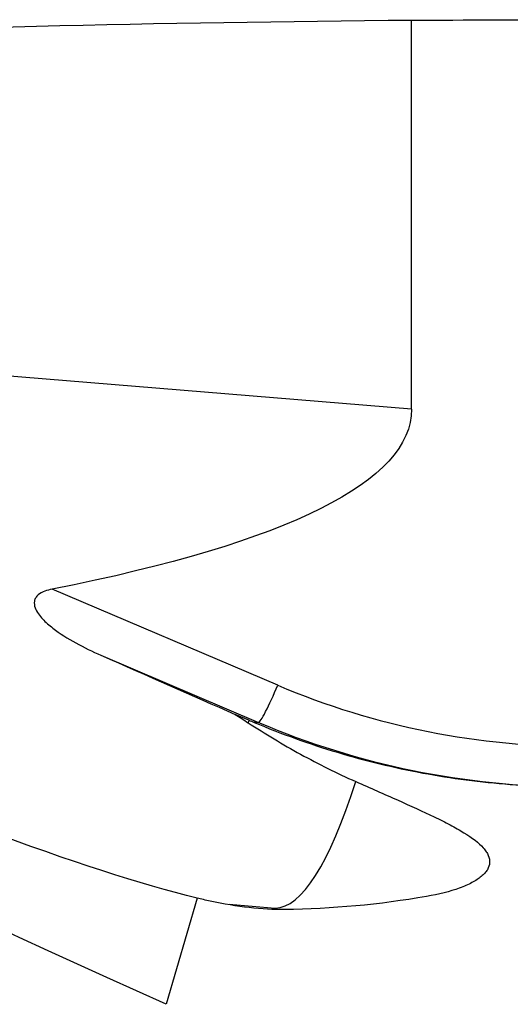
# Model space of a CAD drawing. Units: millimetres. Extents: x -97 to 157, y -81 to 25.
# Drawn here: x 100 to 109, y 2 to 22 of the extents above; entities that cross this region are included whole.
import ezdxf

# ---------------------------------------------------------------- set-up
doc = ezdxf.new("R2010")
doc.units = ezdxf.units.MM
doc.layers.add('1', color=4, linetype='CONTINUOUS')

msp = doc.modelspace()

# ---------------------------------------------------------------- linework, layer by layer
at = {"layer": '1'}
for p, q in [((107.347, 14.084), (107.347, 21.785)), ((107.347, 14.084), (87.957, 15.672)), ((104.7, 8.614), (100.235, 10.517)), ((101.2, 9.207), (104.319, 7.878)), ((104.125, 7.923), (103.856, 8.037)), ((104.125, 7.923), (104.111, 7.872)), ((104.319, 7.878), (104.233, 7.878)), ((103.101, 4.399), (102.49, 2.295)), ((103.735, 4.277), (104.649, 4.202))]:
    msp.add_line(p, q, dxfattribs=at)
at = {"layer": '1', "extrusion": (0, 0, -1)}
for centre, major_axis, ratio, start_param, end_param in [((111.027, 0), (-100.563, 0), 0.21678, 1.386157, 1.534197), ((116.465, 0), (-249.175, 0), 0.087489, 1.534197, 1.547338), ((122.752, 0), (-52.056, 21.113), 0.104287, -1.213632, -0.435461), ((28.997, 20.329), (-78.346, 6.346), 0.125948, 3.131391, -2.722424), ((85.369, 15.713), (-28.465, 12.259), 0.011104, 2.155777, 2.272919), ((83.415, 15.868), (-22.133, 11.48), 0.109628, -2.72055, -2.080163), ((83.58, 15.859), (-24.553, 11.624), 0.098057, 2.494486, 2.513056), ((105.315, 4.901), (-14.744, 6.567), 0.142511, 1.426808, 1.434118)]:
    msp.add_ellipse(centre, major_axis=major_axis, ratio=ratio, start_param=start_param, end_param=end_param, dxfattribs=at)
at = {"layer": '1'}
for centre, major_axis, ratio, start_param, end_param in [((104.63, 8.614), (-0.314, -0.736), 0.080227, 0.034171, 1.604968), ((110.617, 22.606), (0, 15.2), 0.996195, 2.740167, -3.131507), ((110.547, 22.606), (0, -16), 0.996195, -0.401426, 0), ((105.421, 14.07), (-0.808, -9.867), 0.211184, 0.017294, 0.745761)]:
    msp.add_ellipse(centre, major_axis=major_axis, ratio=ratio, start_param=start_param, end_param=end_param, dxfattribs=at)
for points, knots in [([(100.235, 10.517), (100.185, 10.507), (100.137, 10.494), (100.042, 10.458), (99.995, 10.434), (99.938, 10.385), (99.922, 10.367), (99.897, 10.325), (99.888, 10.303), (99.875, 10.235), (99.883, 10.189), (99.913, 10.105), (99.936, 10.066), (99.987, 9.993), (100.015, 9.959), (100.106, 9.861), (100.174, 9.802), (100.389, 9.635), (100.544, 9.539), (100.864, 9.362), (101.03, 9.282), (101.2, 9.207)], [0, 0, 0, 0, 0.0625, 0.0625, 0.125, 0.125, 0.15625, 0.15625, 0.1875, 0.1875, 0.25, 0.25, 0.3125, 0.3125, 0.375, 0.375, 0.5, 0.5, 0.75, 0.75, 1, 1, 1, 1]), ([(104.111, 7.872), (104.451, 7.651), (104.797, 7.443), (105.505, 7.054), (105.867, 6.873), (106.241, 6.707)], [0, 0, 0, 0, 0.5, 0.5, 1, 1, 1, 1]), ([(104.233, 7.878), (104.774, 7.649), (105.323, 7.452), (106.434, 7.119), (106.997, 6.982), (108.137, 6.77), (108.715, 6.695), (109.592, 6.629), (109.885, 6.615), (110.471, 6.603), (110.764, 6.605), (111.058, 6.616)], [0, 0, 0, 0, 0.25, 0.25, 0.5, 0.5, 0.75, 0.75, 0.875, 0.875, 1, 1, 1, 1]), ([(106.241, 6.707), (106.383, 6.643), (106.524, 6.581), (106.799, 6.46), (106.935, 6.4), (107.329, 6.225), (107.573, 6.115), (107.905, 5.955), (108.01, 5.902), (108.207, 5.797), (108.299, 5.745), (108.547, 5.592), (108.677, 5.493), (108.788, 5.368), (108.808, 5.343), (108.84, 5.293), (108.854, 5.269), (108.885, 5.196), (108.895, 5.148), (108.888, 5.053), (108.873, 5.007), (108.832, 4.938), (108.815, 4.915), (108.775, 4.87), (108.752, 4.849), (108.675, 4.785), (108.613, 4.744), (108.503, 4.686), (108.464, 4.667), (108.381, 4.631), (108.337, 4.613), (108.106, 4.529), (107.888, 4.473), (107.645, 4.431)], [0, 0, 0, 0, 0.0625, 0.0625, 0.125, 0.125, 0.25, 0.25, 0.3125, 0.3125, 0.375, 0.375, 0.5, 0.5, 0.53125, 0.53125, 0.5625, 0.5625, 0.625, 0.625, 0.6875, 0.6875, 0.71875, 0.71875, 0.75, 0.75, 0.8125, 0.8125, 0.84375, 0.84375, 0.875, 0.875, 1, 1, 1, 1]), ([(104.836, 4.171), (104.617, 4.169), (104.381, 4.182), (103.887, 4.237), (103.628, 4.281), (103.36, 4.339)], [0, 0, 0, 0, 0.5, 0.5, 1, 1, 1, 1])]:
    msp.add_open_spline(points, degree=3, knots=knots, dxfattribs=at)
for points in [[(103.36, 4.339), (103.274, 4.358), (103.188, 4.378), (103.101, 4.399)], [(107.645, 4.431), (106.714, 4.269), (105.769, 4.183), (104.836, 4.171)]]:
    msp.add_open_spline(points, degree=3, dxfattribs=at)

doc.saveas('drawing.dxf')
